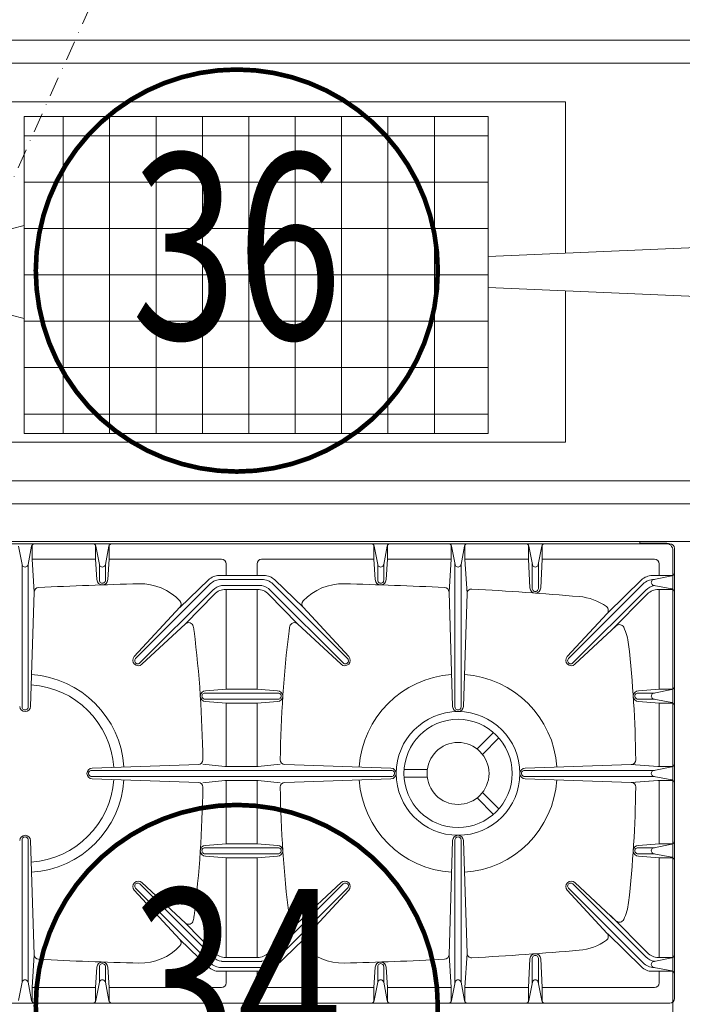
# Model space of a CAD drawing. Units: millimetres. Extents: x 193518 to 316849, y -8719 to 78697.
# Drawn here: x 234301 to 234729, y 64990 to 65627 of the extents above; entities that cross this region are included whole.
import ezdxf
from ezdxf.enums import TextEntityAlignment as Align

# ---------------------------------------------------------------- set-up
doc = ezdxf.new("R2010")
doc.units = ezdxf.units.MM
doc.header["$MEASUREMENT"] = 0
doc.linetypes.add('DASHDOT', pattern=[25.4, 12.7, -6.35, 0, -6.35])
doc.layers.add('BLOCK', color=7, linetype='Continuous', lineweight=0)
for name, color, linetype, lineweight, true_color in [('CANOPY', 20, 'DASHDOT', 0, 0xff3f00), ('DETAIL', 1, 'Continuous', 0, 0xff0000), ('ITEMTEXT', 20, 'Continuous', 0, 0xff3f00), ('TEXT', 20, 'Continuous', 0, 0xff3f00)]:
    doc.layers.add(name, color=color, linetype=linetype, lineweight=lineweight, true_color=true_color)
doc.styles.add('_TCW_TXTSTY_6', font='txt', dxfattribs={"width": 0.75})

# ---------------------------------------------------------------- blocks, each defined once
blk = doc.blocks.new('Item')
at = {"layer": 'ITEMTEXT', "lineweight": 211, "const_width": 3}
blk.add_lwpolyline([(130, 0, -0.414214), (0, -130, -0.414214), (-130, 0, -0.414214), (0, 130, -0.414214)], format="xyb", close=True, dxfattribs=at)
at = {"layer": 'ITEMTEXT', "linetype": 'Continuous', "style": '_TCW_TXTSTY_6', "width": 0.75, "flags": 4}
blk.add_attdef('00', text='', height=120, dxfattribs=at).set_placement((0, 15.65), align=Align.MIDDLE_CENTER)
blk = doc.blocks.new('G2132')
at = {"layer": 'BLOCK'}
blk.add_line((300, -770), (300, 0), dxfattribs=at)
at = {"layer": 'DETAIL'}
for p, q in [((1.499779, -84.757085), (1.499779, -638.757116)), ((298.499772, -84.757085), (298.499772, -638.757116)), ((299.999772, -619.257085), (299.999772, -104.257085)), ((14.911619, -219.825993), (3.117723, -217.530807)), ((14.543565, -219.789781), (106.974836, -219.789781)), ((285.455979, -219.789781), (193.024707, -219.789781)), ((285.087924, -219.825993), (296.88182, -217.530807)), ((2.464003, -226.235558), (11.499772, -226.235558)), ((14.911612, -223.688148), (3.11773, -225.983288)), ((11.499772, -226.235558), (32.693348, -227.589268)), ((11.499779, -226.235558), (11.499779, -267.278611)), ((14.725382, -223.724389), (106.974836, -223.724389)), ((106.623307, -225.254934), (32.693348, -227.589268)), ((285.274161, -223.724389), (193.024707, -223.724389)), ((193.376236, -225.254934), (267.306195, -227.589268)), ((288.499772, -226.235558), (267.306195, -227.589268)), ((285.087931, -223.688148), (296.881813, -225.983288)), ((288.499764, -226.235558), (288.499764, -267.278611)), ((297.53554, -226.235558), (288.499772, -226.235558)), ((2.464003, -267.278611), (11.499772, -267.278611)), ((24.669073, -268.259237), (11.499779, -267.365607)), ((146.501923, -265.13355), (144.184658, -333.805758)), ((146.501938, -265.13355), (144.18466, -333.805759)), ((148.032468, -458.739898), (148.032468, -264.782021)), ((151.967076, -458.747646), (151.967076, -264.782021)), ((153.497605, -265.13355), (155.814884, -333.805759)), ((153.49762, -265.13355), (155.814885, -333.805758)), ((275.330471, -268.259237), (288.499764, -267.365607)), ((297.53554, -267.278611), (288.499772, -267.278611)), ((14.911619, -269.825992), (3.117723, -267.530807)), ((14.911612, -273.688147), (3.11773, -275.983287)), ((14.596118, -273.723449), (25.020602, -273.724389)), ((14.725547, -269.789781), (25.020602, -269.789781)), ((285.273996, -269.789781), (274.978942, -269.789781)), ((285.403425, -273.723449), (274.978942, -273.724389)), ((285.087924, -269.825992), (296.88182, -267.530807)), ((285.087931, -273.688147), (296.881813, -275.983287)), ((2.464003, -276.235557), (11.499772, -276.235557)), ((24.669073, -275.254918), (11.499779, -276.232084)), ((11.499779, -276.235557), (11.499779, -348.757085)), ((275.330471, -275.254918), (288.499764, -276.232084)), ((288.499764, -276.235557), (288.499764, -348.757085)), ((297.53554, -276.235557), (288.499772, -276.235557)), ((74.429523, -292.383235), (42.541742, -321.90854)), ((225.570021, -292.383235), (257.457801, -321.90854)), ((27.478093, -341.507613), (75.760339, -293.216914)), ((31.378711, -343.162917), (78.542527, -295.999102)), ((79.376217, -297.329929), (53.271438, -325.523475)), ((220.623327, -297.329929), (246.728106, -325.523475)), ((268.620832, -343.162917), (221.457016, -295.999102)), ((272.521451, -341.507613), (224.239205, -293.216914)), ((24.818957, -340.326807), (42.705299, -321.7571)), ((275.180586, -340.326807), (257.294244, -321.7571)), ((34.006841, -344.256226), (53.271438, -325.523475)), ((265.992703, -344.256226), (246.728106, -325.523475)), ((145.521299, -350.984403), (143.999772, -336.73286)), ((145.521299, -350.984403), (143.999772, -336.73286)), ((154.478244, -350.984403), (155.999772, -336.73286)), ((154.478244, -350.984403), (155.999772, -336.73286)), ((96.501937, -338.448306), (95.524772, -351.757085)), ((98.032451, -385.425172), (98.032467, -338.096777)), ((101.967059, -338.089029), (101.967059, -385.425172)), ((103.497619, -338.448306), (104.474772, -351.757085)), ((196.501924, -338.448306), (195.524772, -351.757085)), ((198.032499, -385.43292), (198.032484, -338.089029)), ((201.967077, -338.096777), (201.967077, -385.43292)), ((203.497606, -338.448306), (204.474772, -351.757085)), ((22.021306, -361.7571), (22.021306, -347.264109)), ((24.53249, -348.72104), (24.53249, -361.7571)), ((28.467083, -348.728789), (28.467083, -361.7571)), ((271.53246, -348.728789), (271.53246, -361.7571)), ((275.467053, -348.72104), (275.467053, -361.7571)), ((277.978237, -361.7571), (277.978237, -347.264109)), ((14.499779, -351.757085), (22.021306, -351.757085)), ((30.978252, -361.757085), (30.978252, -351.425564)), ((30.978252, -351.757085), (95.521299, -351.757085)), ((95.521299, -351.757085), (95.521299, -371.757116)), ((104.478244, -351.757085), (104.478244, -371.757116)), ((104.478244, -351.757085), (145.521299, -351.757085)), ((145.521299, -350.984403), (145.521299, -372.529798)), ((145.521299, -351.757085), (145.521299, -372.529798)), ((154.478244, -350.984403), (154.478244, -372.529798)), ((154.478244, -351.757085), (154.478244, -372.529798)), ((195.521299, -351.757085), (154.478244, -351.757085)), ((195.521299, -371.757116), (195.521299, -351.757085)), ((269.021291, -351.757085), (204.478244, -351.757085)), ((204.478244, -371.757116), (204.478244, -351.757085)), ((269.021291, -361.757085), (269.021291, -351.425564)), ((285.499764, -351.757085), (277.978237, -351.757085)), ((22.021306, -361.7571), (22.021306, -376.250091)), ((24.53249, -374.79316), (24.53249, -361.7571)), ((28.467083, -374.785412), (28.467083, -361.7571)), ((30.978252, -361.757116), (30.978252, -372.088636)), ((269.021291, -361.757116), (269.021291, -372.088636)), ((271.53246, -374.785412), (271.53246, -361.7571)), ((275.467053, -374.79316), (275.467053, -361.7571)), ((277.978237, -361.7571), (277.978237, -376.250091)), ((11.499779, -447.278644), (11.499779, -374.757116)), ((14.499779, -371.757116), (22.021306, -371.757116)), ((30.978252, -371.757116), (95.521299, -371.757116)), ((96.501937, -385.065895), (95.524772, -371.757116)), ((103.497619, -385.065895), (104.474772, -371.757116)), ((104.478244, -371.757116), (145.521299, -371.757116)), ((145.521299, -372.529798), (143.999772, -386.781341)), ((145.521299, -372.529798), (143.999772, -386.781341)), ((195.521299, -371.757116), (154.478244, -371.757116)), ((154.478244, -372.529798), (155.999772, -386.781341)), ((154.478244, -372.529798), (155.999772, -386.781341)), ((196.501924, -385.065895), (195.524772, -371.757116)), ((203.497606, -385.065895), (204.474772, -371.757116)), ((269.021291, -371.757116), (204.478244, -371.757116)), ((285.499764, -371.757116), (277.978237, -371.757116)), ((288.499764, -447.278644), (288.499764, -374.757116)), ((27.478093, -382.006588), (75.760339, -430.297287)), ((31.378711, -380.351284), (78.542527, -427.515099)), ((34.006841, -379.257975), (53.271438, -397.990725)), ((268.620832, -380.351284), (221.457016, -427.515099)), ((272.521451, -382.006588), (224.239205, -430.297287)), ((265.992703, -379.257975), (246.728106, -397.990725)), ((24.818957, -383.187394), (42.705299, -401.7571)), ((275.180586, -383.187394), (257.294244, -401.7571)), ((146.501923, -458.380651), (144.184658, -389.708442)), ((146.501938, -458.380651), (144.18466, -389.708442)), ((153.497605, -458.380651), (155.814884, -389.708442)), ((153.49762, -458.380651), (155.814885, -389.708442)), ((79.376217, -426.184272), (53.271438, -397.990725)), ((220.623327, -426.184272), (246.728106, -397.990725)), ((74.429523, -431.130966), (42.541742, -401.605661)), ((225.570021, -431.130966), (257.457801, -401.605661)), ((2.464003, -447.278644), (11.499772, -447.278644)), ((14.911612, -449.826054), (3.11773, -447.530914)), ((24.669073, -448.259282), (11.499779, -447.282116)), ((14.596118, -449.790752), (25.020602, -449.789811)), ((285.403425, -449.790752), (274.978942, -449.789811)), ((275.330471, -448.259282), (288.499764, -447.282116)), ((285.087931, -449.826054), (296.881813, -447.530914)), ((297.53554, -447.278644), (288.499772, -447.278644)), ((2.464003, -456.235589), (11.499772, -456.235589)), ((14.911619, -453.688209), (3.117723, -455.983394)), ((24.669073, -455.254964), (11.499779, -456.148593)), ((11.499779, -497.278643), (11.499779, -456.235589)), ((14.725547, -453.72442), (25.020602, -453.72442)), ((285.273996, -453.72442), (274.978942, -453.72442)), ((275.330471, -455.254964), (288.499764, -456.148593)), ((285.087924, -453.688209), (296.88182, -455.983394)), ((288.499764, -497.278643), (288.499764, -456.235589)), ((297.53554, -456.235589), (288.499772, -456.235589)), ((147.499772, -481.878439), (147.499772, -466.846485)), ((152.499772, -481.878439), (152.499772, -466.846485)), ((11.499772, -497.278643), (32.693348, -495.924932)), ((106.623307, -498.259267), (32.693348, -495.924932)), ((193.376236, -498.259267), (267.306195, -495.924932)), ((288.499772, -497.278643), (267.306195, -495.924932)), ((2.464003, -497.278643), (11.499772, -497.278643)), ((14.911612, -499.826053), (3.11773, -497.530913)), ((14.725382, -499.789811), (106.974836, -499.789811)), ((285.274161, -499.789811), (193.024707, -499.789811)), ((285.087931, -499.826053), (296.881813, -497.530913)), ((297.53554, -497.278643), (288.499772, -497.278643)), ((2.464003, -506.235588), (11.499772, -506.235588)), ((14.911619, -503.688208), (3.117723, -505.983393)), ((11.499772, -506.235588), (33.637528, -507.559485)), ((11.499779, -506.235589), (11.499779, -547.278643)), ((14.543565, -503.72442), (106.974836, -503.72442)), ((106.623307, -505.254949), (33.637528, -507.559485)), ((285.455979, -503.72442), (193.024707, -503.72442)), ((193.376236, -505.254949), (266.362015, -507.559485)), ((288.499772, -506.235588), (266.362015, -507.559485)), ((285.087924, -503.688208), (296.88182, -505.983393)), ((288.499764, -506.235589), (288.499764, -547.278643)), ((297.53554, -506.235588), (288.499772, -506.235588)), ((134.175679, -514.045644), (123.546483, -524.67484)), ((165.823865, -514.045644), (176.453061, -524.67484)), ((137.711213, -517.581178), (127.082017, -528.210374)), ((162.288331, -517.581178), (172.917527, -528.210374)), ((2.464003, -547.278643), (11.499772, -547.278643)), ((14.911612, -549.826053), (3.11773, -547.530913)), ((30.019502, -548.259282), (11.499779, -547.282116)), ((146.501938, -545.13358), (144.215693, -613.804791)), ((146.501938, -545.13358), (144.215693, -613.804791)), ((148.032468, -628.713322), (148.032468, -544.782051)), ((148.032468, -628.531505), (148.032468, -544.782051)), ((151.967076, -628.531505), (151.967076, -544.782051)), ((151.967076, -628.713322), (151.967076, -544.782051)), ((153.497605, -545.13358), (155.783851, -613.804791)), ((153.497605, -545.13358), (155.783851, -613.804791)), ((269.980041, -548.259282), (288.499764, -547.282116)), ((285.087931, -549.826053), (296.881813, -547.530913)), ((297.53554, -547.278643), (288.499772, -547.278643)), ((14.911619, -553.688208), (3.117723, -555.983393)), ((14.725543, -553.72442), (30.371031, -553.72442)), ((14.732633, -549.791223), (30.371031, -549.789811)), ((285.26691, -549.791223), (269.628512, -549.789811)), ((285.274001, -553.72442), (269.628512, -553.72442)), ((285.087924, -553.688208), (296.88182, -555.983393)), ((2.464003, -556.235588), (11.499772, -556.235588)), ((30.019502, -555.254964), (11.499779, -556.232116)), ((11.499779, -556.235588), (11.499779, -628.757116)), ((269.980041, -555.254964), (288.499764, -556.232116)), ((288.499764, -556.235588), (288.499764, -628.757116)), ((297.53554, -556.235588), (288.499772, -556.235588)), ((74.429523, -572.383265), (46.568939, -598.179738)), ((225.570021, -572.383265), (253.430605, -598.179738)), ((27.478093, -621.507644), (75.760339, -573.216944)), ((31.378711, -623.162947), (78.542527, -575.999132)), ((79.376217, -577.329959), (54.554473, -604.137809)), ((220.623327, -577.329959), (245.445071, -604.137809)), ((268.620832, -623.162947), (221.457016, -575.999132)), ((272.521451, -621.507644), (224.239205, -573.216944)), ((24.873984, -620.406051), (46.208612, -598.603666)), ((33.948125, -624.189896), (58.026669, -600.387785)), ((266.051418, -624.189896), (241.972874, -600.387785)), ((275.12556, -620.406051), (253.790931, -598.603666)), ((145.521299, -630.984433), (144.212701, -613.871986)), ((145.521299, -630.984433), (144.215693, -613.804791)), ((154.478244, -630.984433), (155.783851, -613.804791)), ((154.478244, -630.984433), (155.786842, -613.871986)), ((96.501937, -618.448337), (95.524772, -631.757116)), ((98.033408, -628.526674), (98.032467, -618.096808)), ((101.967075, -628.53134), (101.967075, -618.096808)), ((103.497619, -618.448337), (104.474772, -631.757116)), ((196.501924, -618.448337), (195.524772, -631.757116)), ((198.032468, -628.53134), (198.032468, -618.096808)), ((201.966136, -628.526674), (201.967077, -618.096808)), ((203.497606, -618.448337), (204.474772, -631.757116)), ((298.999772, -619.257085), (299.999772, -619.257085)), ((298.999772, -619.257085), (298.999772, -635.757085)), ((299.999772, -619.257085), (298.999772, -619.257085)), ((22.021306, -640.792884), (22.021306, -627.400032)), ((24.568716, -628.345275), (22.273577, -640.139157)), ((28.430871, -628.345268), (30.726057, -640.139164)), ((98.068709, -628.345275), (95.773569, -640.139157)), ((101.930864, -628.345268), (104.226049, -640.139164)), ((148.06868, -628.345268), (145.773494, -640.139164)), ((148.068709, -628.345275), (145.773569, -640.139157)), ((151.930834, -628.345275), (154.225974, -640.139157)), ((151.930864, -628.345268), (154.226049, -640.139164)), ((198.06868, -628.345268), (195.773494, -640.139164)), ((201.930834, -628.345275), (204.225974, -640.139157)), ((271.568672, -628.345268), (269.273486, -640.139164)), ((275.430827, -628.345275), (277.725967, -640.139157)), ((277.978237, -640.792884), (277.978237, -627.400032)), ((14.499779, -631.757116), (22.021306, -631.757116)), ((30.978252, -640.792884), (30.978252, -631.30167)), ((30.978252, -631.757116), (95.521299, -631.757116)), ((95.521299, -640.792884), (95.521299, -631.757116)), ((104.478244, -640.792884), (104.478244, -631.757116)), ((104.478244, -631.757116), (145.521299, -631.757116)), ((145.521299, -640.792884), (145.521299, -630.984433)), ((145.521299, -640.792884), (145.521299, -630.984433)), ((154.478244, -640.792884), (154.478244, -630.984433)), ((154.478244, -640.792884), (154.478244, -630.984433)), ((195.521299, -631.757116), (154.478244, -631.757116)), ((195.521299, -640.792884), (195.521299, -631.757116)), ((269.021291, -631.757116), (204.478244, -631.757116)), ((204.478244, -640.792884), (204.478244, -631.757116)), ((269.021291, -640.792884), (269.021291, -631.30167)), ((285.499764, -631.757116), (277.978237, -631.757116)), ((-294.000228, -640.757085), (293.999772, -640.757085)), ((295.499772, -641.757116), (4.499779, -641.757116))]:
    blk.add_line(p, q, dxfattribs=at)
at = {"layer": 'DETAIL', "lineweight": 0}
for radius in [40, 35, 20.035234]:
    blk.add_circle((149.999772, -501.757085), radius, dxfattribs=at)
at = {"layer": 'DETAIL'}
for centre, radius, start, end in [((14.535816, -221.75707), 1.967304, 270, 90.225663), ((106.499772, -221.757085), 3.5, 272.022614, 87.977356), ((106.982584, -221.75707), 1.967304, 270, 90.225663), ((193.499772, -221.757085), 3.5, 92.022644, 267.977386), ((193.016959, -221.75707), 1.967304, 89.774337, 270), ((285.463727, -221.75707), 1.967304, 89.774337, 270), ((3.499772, -227.94646), 2, 101.012363, 180), ((32.788026, -230.587774), 3, 91.808511, 177.127932), ((149.999772, -221.757085), 64.032794, 183.712235, 266.247951), ((149.999772, -221.757085), 57.5, 183.928618, 266.041161), ((149.999772, -221.757085), 57.5, 273.958851, 356.071382), ((149.999772, -221.757085), 64.032794, 273.752049, 356.287765), ((267.211517, -230.587774), 3, 2.872068, 88.191489), ((296.499772, -227.94646), 2, 0, 78.987637), ((2647.33339, -361.7571), 2620.833618, 177.127932, 178.549578), ((-2347.333847, -361.7571), 2620.833618, 1.450422, 2.872068), ((3.499772, -265.567636), 2, 180, 258.987434), ((149.999772, -265.257085), 3.5, 2.022614, 177.977356), ((149.999772, -265.257085), 3.5, 2.022644, 177.977386), ((149.999756, -264.774272), 1.967304, 0, 180.225663), ((149.999787, -264.774272), 1.967304, 359.774337, 180), ((296.499772, -265.567636), 2, 281.012566, 0), ((14.535816, -271.757069), 1.967304, 270, 90.225663), ((24.545537, -271.757085), 3.5, 272.022644, 87.977386), ((25.02835, -271.7571), 1.967304, 269.774337, 90), ((275.454006, -271.757085), 3.5, 92.022614, 267.977356), ((274.971193, -271.7571), 1.967304, 90, 270.225663), ((285.463727, -271.757069), 1.967304, 89.774337, 270), ((3.499772, -277.946459), 2, 101.012363, 180), ((296.499772, -277.946459), 2, 0, 78.987637), ((76.815512, -294.943929), 3.5, 317.022614, 132.977356), ((77.156901, -294.602518), 1.967304, 315, 135.225663), ((223.184032, -294.943929), 3.5, 47.022644, 222.977386), ((222.842642, -294.602518), 1.967304, 44.774337, 225), ((62.328268, -296.304659), 35, 178.549578, 226.998074), ((237.671275, -296.304659), 35, 313.001926, 1.450422), ((40.503534, -319.707243), 3, 226.998074, 312.796998), ((259.496009, -319.707243), 3, 227.203002, 313.001926), ((55.472734, -327.561684), 3, 137.202989, 257.629323), ((62.328268, -296.304659), 35, 257.629323, 262.882521), ((149.999775, 405.817862), 742.574962, 262.882521, 269.317198), ((149.999768, 405.817862), 742.574962, 270.682802, 277.117479), ((237.671275, -296.304659), 35, 277.117479, 282.370677), ((244.52681, -327.561684), 3, 282.370677, 42.797011), ((99.999771, -338.571841), 3.5, 2.022614, 177.977356), ((99.999755, -338.089029), 1.967304, 0, 180.225663), ((141.186365, -333.704584), 3, 269.317198, 358.067353), ((141.186366, -333.704584), 3, 269.317199, 358.067341), ((158.813177, -333.704584), 3, 181.932659, 270.682801), ((158.813179, -333.704584), 3, 181.932647, 270.682802), ((199.999773, -338.571841), 3.5, 2.022644, 177.977386), ((199.999788, -338.089029), 1.967304, 359.774337, 180), ((32.021306, -347.264109), 10, 136.073877, 180), ((34.549779, -348.578062), 10, 135.005015, 180), ((38.449779, -350.233985), 10, 135, 172.339633), ((261.549764, -350.233985), 10, 7.660367, 45), ((265.449764, -348.578062), 10, 0, 44.994985), ((267.978237, -347.264109), 10, 0, 43.926123), ((14.499779, -348.757085), 3, 180, 270), ((40.978252, -351.425564), 10, 134.198086, 180), ((259.021291, -351.425564), 10, 0, 45.801914), ((285.499764, -348.757085), 3, 270, 0), ((14.499779, -374.757116), 3, 90, 180), ((34.549779, -374.936139), 10, 180, 224.994985), ((38.449779, -373.280216), 10, 187.660367, 225), ((40.978252, -372.088636), 10, 180, 225.801914), ((259.021291, -372.088636), 10, 314.198086, 0), ((261.549764, -373.280216), 10, 315, 352.339633), ((265.449764, -374.936139), 10, 315.005015, 0), ((285.499764, -374.757116), 3, 0, 90), ((32.021306, -376.250091), 10, 180, 223.926123), ((267.978237, -376.250091), 10, 316.073877, 0), ((149.999775, -1129.332063), 742.574962, 90.682802, 97.117479), ((99.999771, -384.942359), 3.5, 182.022644, 357.977386), ((99.999755, -385.425172), 1.967304, 179.774337, 0), ((141.186365, -389.809616), 3, 1.932647, 90.682802), ((141.186366, -389.809616), 3, 1.932659, 90.682801), ((158.813177, -389.809616), 3, 89.317199, 178.067341), ((158.813179, -389.809616), 3, 89.317198, 178.067353), ((149.999768, -1129.332063), 742.574962, 82.882521, 89.317198), ((199.999773, -384.942359), 3.5, 182.022614, 357.977356), ((199.999788, -385.425172), 1.967304, 180, 0.225663), ((55.472734, -395.952516), 3, 102.370677, 222.797011), ((62.328268, -427.209542), 35, 97.117479, 102.370677), ((237.671275, -427.209542), 35, 77.629323, 82.882521), ((244.52681, -395.952516), 3, 317.202989, 77.629323), ((40.503534, -403.806957), 3, 47.203002, 133.001926), ((259.496009, -403.806957), 3, 46.998074, 132.796998), ((62.328268, -427.209542), 35, 133.001926, 181.450422), ((237.671275, -427.209542), 35, 358.549578, 46.998074), ((76.815512, -428.570272), 3.5, 227.022644, 42.977386), ((223.184032, -428.570272), 3.5, 137.022614, 312.977356), ((2647.33339, -361.7571), 2620.833618, 181.450422, 182.872068), ((77.156901, -428.911683), 1.967304, 224.774337, 45), ((222.842642, -428.911683), 1.967304, 135, 315.225663), ((-2347.333847, -361.7571), 2620.833618, 357.127932, 358.549578), ((149.999772, -501.757085), 64.032794, 93.743761, 176.287775), ((149.999772, -501.757085), 64.032794, 3.712225, 86.256239), ((3.499772, -445.567742), 2, 180, 258.987637), ((296.499772, -445.567742), 2, 281.012363, 0), ((14.535816, -451.757132), 1.967304, 269.774337, 90), ((24.545537, -451.757116), 3.5, 272.022614, 87.977356), ((25.02835, -451.7571), 1.967304, 270, 90.225663), ((275.454006, -451.757116), 3.5, 92.022644, 267.977386), ((274.971193, -451.7571), 1.967304, 89.774337, 270), ((285.463727, -451.757132), 1.967304, 90, 270.225663), ((3.499772, -457.946565), 2, 101.012566, 180), ((149.999772, -458.257116), 3.5, 182.022644, 357.977386), ((149.999772, -458.257116), 3.5, 182.022614, 357.977356), ((296.499772, -457.946565), 2, 0, 78.987434), ((149.999756, -458.739928), 1.967304, 179.774337, 0), ((149.999787, -458.739928), 1.967304, 180, 0.225663), ((3.499772, -495.567741), 2, 180, 258.987637), ((32.788026, -492.926427), 3, 182.872068, 268.191489), ((267.211517, -492.926427), 3, 271.808511, 357.127932), ((296.499772, -495.567741), 2, 281.012363, 0), ((14.535816, -501.757131), 1.967304, 269.774337, 90), ((106.499772, -501.757116), 3.5, 272.022644, 87.977386), ((106.982584, -501.757131), 1.967304, 269.774337, 90), ((193.499772, -501.757116), 3.5, 92.022614, 267.977356), ((193.016959, -501.757131), 1.967304, 90, 270.225663), ((285.463727, -501.757131), 1.967304, 90, 270.225663), ((3.499772, -507.946564), 2, 101.012566, 180), ((33.732206, -510.55799), 3, 91.808521, 183.258519), ((149.999772, -501.757085), 64.032794, 183.712235, 266.247951), ((149.999772, -501.757085), 64.032794, 273.752049, 356.287765), ((266.267337, -510.55799), 3, 356.741481, 88.191479), ((296.499772, -507.946564), 2, 0, 78.987434), ((2647.33339, -361.7571), 2620.833618, 183.258519, 184.780931), ((-2347.333847, -361.7571), 2620.833618, 355.219069, 356.741481), ((3.499772, -545.567741), 2, 180, 258.987637), ((149.999772, -545.257116), 3.5, 2.022614, 177.977356), ((149.999772, -545.257116), 3.5, 2.022644, 177.977386), ((149.999756, -544.774303), 1.967304, 0, 180.225663), ((149.999787, -544.774303), 1.967304, 359.774337, 180), ((296.499772, -545.567741), 2, 281.012363, 0), ((14.535816, -551.757131), 1.967304, 269.774337, 90), ((29.895967, -551.757116), 3.5, 272.022614, 87.977356), ((30.378779, -551.7571), 1.967304, 270, 90.225663), ((270.103576, -551.757116), 3.5, 92.022644, 267.977386), ((269.620764, -551.7571), 1.967304, 89.774337, 270), ((285.463727, -551.757131), 1.967304, 90, 270.225663), ((3.499772, -557.946564), 2, 101.012566, 180), ((296.499772, -557.946564), 2, 0, 78.987434), ((76.815512, -574.943959), 3.5, 317.022614, 132.977356), ((77.156901, -574.602548), 1.967304, 315, 135.225663), ((223.184032, -574.943959), 3.5, 47.022644, 222.977386), ((222.842642, -574.602548), 1.967304, 44.774337, 225), ((70.496781, -577.276458), 35, 184.780931, 215.763225), ((229.502762, -577.276458), 35, 324.236775, 355.219069), ((44.53073, -595.978441), 3, 215.763225, 312.796998), ((255.468813, -595.978441), 3, 227.203002, 324.236775), ((56.755769, -606.176018), 3, 137.202989, 244.57009), ((243.243775, -606.176018), 3, 295.42991, 42.797011), ((70.496781, -577.276458), 35, 244.57009, 263.548633), ((229.502762, -577.276458), 35, 276.451367, 295.42991), ((149.999775, 125.817847), 742.574962, 263.548633, 269.319599), ((99.999771, -618.571872), 3.5, 2.022614, 177.977356), ((99.999755, -618.089059), 1.967304, 0, 180.225663), ((141.217354, -613.704968), 3, 269.3196, 358.093177), ((141.217354, -613.704968), 3, 269.319599, 358.093177), ((158.782189, -613.704968), 3, 181.906823, 270.680401), ((158.782189, -613.704968), 3, 181.906823, 270.6804), ((149.999768, 125.817847), 742.574962, 270.680401, 276.451367), ((199.999773, -618.571872), 3.5, 2.022644, 177.977386), ((199.999788, -618.089059), 1.967304, 359.774337, 180), ((32.021306, -627.400032), 10, 135.621263, 180), ((34.549779, -628.578092), 10, 135.005015, 180), ((38.449779, -630.234015), 10, 135, 172.339633), ((261.549764, -630.234015), 10, 7.660367, 45), ((265.449764, -628.578092), 10, 0, 44.994985), ((267.978237, -627.400032), 10, 0, 44.378737), ((14.499779, -628.757116), 3, 180, 270), ((26.499794, -628.721071), 1.967304, 359.774337, 180), ((40.978252, -631.30167), 10, 134.669214, 180), ((99.999787, -628.721071), 1.967304, 359.774337, 180), ((149.999756, -628.721071), 1.967304, 0, 180.225663), ((149.999787, -628.721071), 1.967304, 359.774337, 180), ((199.999756, -628.721071), 1.967304, 0, 180.225663), ((259.021291, -631.30167), 10, 0, 45.330786), ((273.499749, -628.721071), 1.967304, 0, 180.225663), ((285.499764, -628.757116), 3, 270, 0), ((293.999772, -635.757085), 5, 270, 0), ((4.499779, -638.757116), 3, 180, 270), ((20.310405, -639.757116), 2, 270, 348.987637), ((32.689227, -639.757116), 2, 191.012566, 270), ((93.810397, -639.757116), 2, 270, 348.987637), ((106.18922, -639.757116), 2, 191.012566, 270), ((143.810323, -639.757116), 2, 270, 348.987434), ((143.810397, -639.757116), 2, 270, 348.987637), ((156.189146, -639.757116), 2, 191.012363, 270), ((156.18922, -639.757116), 2, 191.012566, 270), ((193.810323, -639.757116), 2, 270, 348.987434), ((206.189146, -639.757116), 2, 191.012363, 270), ((267.310316, -639.757116), 2, 270, 348.987434), ((279.689138, -639.757116), 2, 191.012363, 270), ((295.499764, -638.757116), 3, 270, 0)]:
    blk.add_arc(centre, radius, start, end, dxfattribs=at)
blk = doc.blocks.new('G2830')
at = {"layer": 'BLOCK'}
for p, q in [((-154.86, 383.3), (-154.86, -386.7)), ((145.14, -386.7), (145.14, 383.3))]:
    blk.add_line(p, q, dxfattribs=at)
at = {"layer": 'DETAIL'}
for p, q in [((-139.86, 383.3), (-139.86, -386.7)), ((130.14, -386.7), (130.14, 383.3)), ((-114.86, 280.3), (-114.86, -186.7)), ((105.14, -186.7), (105.14, 280.3)), ((-24.86, 203.3), (-34.86, 163.3)), ((25.14, 163.3), (15.14, 203.3)), ((-109.22, 163.3), (-109.22, -136.7)), ((95.77, 163.3), (-109.22, 163.3)), ((-96.72, -136.7), (-96.72, 163.3)), ((-66.73, -136.7), (-66.73, 163.3)), ((-36.73, -136.7), (-36.73, 163.3)), ((-6.73, -136.7), (-6.73, 163.3)), ((23.28, -136.7), (23.28, 163.3)), ((53.27, -136.7), (53.27, 163.3)), ((83.27, -136.7), (83.27, 163.3)), ((95.77, -136.7), (95.77, 163.3)), ((95.77, 138.08), (-109.22, 138.08)), ((95.77, 108.08), (-109.22, 108.08)), ((95.77, 78.08), (-109.22, 78.08)), ((95.77, 48.08), (-109.22, 48.08)), ((95.77, 18.08), (-109.22, 18.08)), ((95.77, -11.92), (-109.22, -11.92)), ((95.77, -41.92), (-109.22, -41.92)), ((95.77, -71.92), (-109.22, -71.92)), ((95.77, -101.92), (-109.22, -101.92)), ((-109.22, -136.7), (95.77, -136.7)), ((-14.86, -136.7), (-24.86, -366.7)), ((15.14, -366.7), (5.14, -136.7)), ((-114.86, -186.7), (-17.03, -186.7)), ((7.31, -186.7), (105.14, -186.7))]:
    blk.add_line(p, q, dxfattribs=at)

msp = doc.modelspace()

# ---------------------------------------------------------------- linework, layer by layer
at = {"layer": 'CANOPY', "color": 7}
msp.add_line((235365.44, 67917.94), (233742.79, 64283.61), dxfattribs=at)

# ---------------------------------------------------------------- block references
at = {"layer": 'BLOCK', "color": 7, "rotation": 90}
for name, p in [('G2830', (234467.11, 65468.73)), ('G2132', (234082.58, 64989.58))]:
    msp.add_blockref(name, p, dxfattribs=at)
at = {"layer": 'TEXT', "color": 7}
ref = msp.add_blockref('Item', (234441.25, 65464.79), dxfattribs=at)
ref.add_attrib('00', '36', dxfattribs={"layer": 'ITEMTEXT', "color": 7, "linetype": 'Continuous', "height": 120, "style": '_TCW_TXTSTY_6', "width": 0.75}).set_placement((234441.25, 65480.44), align=Align.MIDDLE_CENTER)
ref = msp.add_blockref('Item', (234441.25, 64989.21), dxfattribs=at)
ref.add_attrib('00', '34', dxfattribs={"layer": 'ITEMTEXT', "color": 7, "linetype": 'Continuous', "height": 120, "style": '_TCW_TXTSTY_6', "width": 0.75}).set_placement((234441.25, 65004.86), align=Align.MIDDLE_CENTER)

doc.saveas('drawing.dxf')
